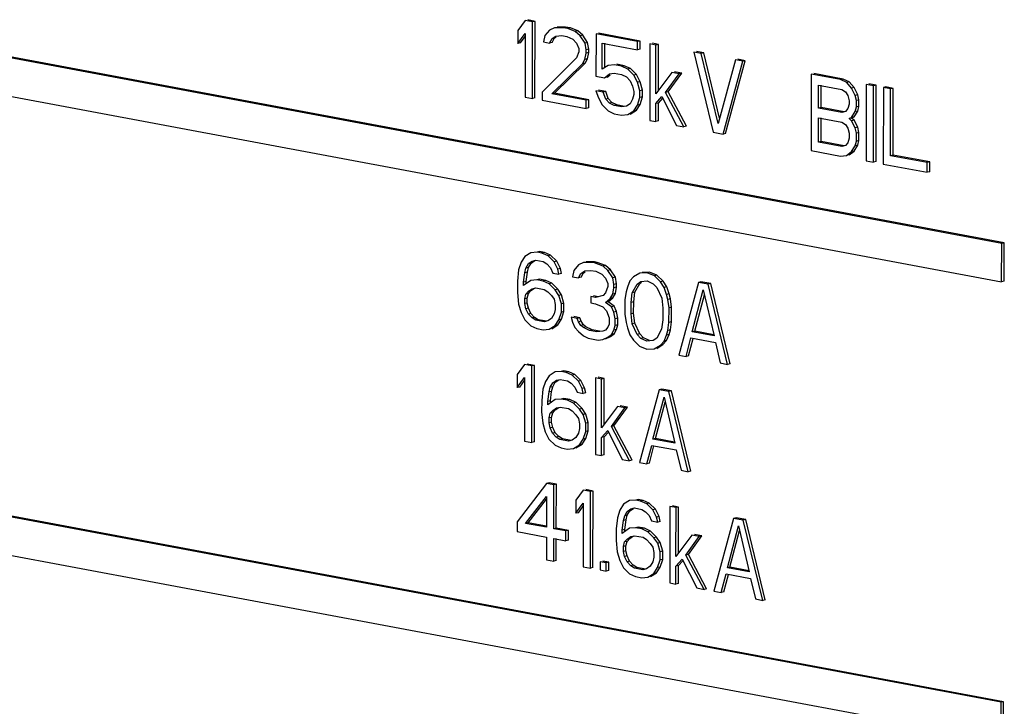
# Model space of a CAD drawing. Extents: x 743 to 7200, y -161 to 4450.
# Drawn here: x 5768 to 5793, y 3356 to 3374 of the extents above; entities that cross this region are included whole.
import ezdxf

# ---------------------------------------------------------------- set-up
doc = ezdxf.new("R2010")
doc.units = 0
doc.header["$LTSCALE"] = 20
doc.header["$MEASUREMENT"] = 0
doc.layers.get('0').update_dxf_attribs({"linetype": 'CONTINUOUS'})

msp = doc.modelspace()

# ---------------------------------------------------------------- linework, layer by layer
at = {"color": 7, "linetype": 'Continuous'}
for p, q in [((5792.878, 3368.224), (5745.601, 3377.072)), ((5792.944, 3368.24), (5745.667, 3377.087)), ((5745.599, 3376.094), (5792.876, 3367.246)), ((5780.688, 3373.927), (5780.5, 3373.671)), ((5780.876, 3373.892), (5780.688, 3373.927)), ((5780.942, 3373.908), (5780.754, 3373.943)), ((5780.873, 3371.937), (5780.876, 3373.892)), ((5780.942, 3373.908), (5780.876, 3373.892)), ((5780.939, 3371.953), (5780.942, 3373.908)), ((5781.439, 3373.745), (5781.313, 3373.686)), ((5781.657, 3373.746), (5781.439, 3373.745)), ((5781.724, 3373.762), (5781.505, 3373.761)), ((5781.724, 3373.762), (5781.657, 3373.746)), ((5781.783, 3373.723), (5781.657, 3373.746)), ((5781.849, 3373.738), (5781.724, 3373.762)), ((5781.849, 3373.738), (5781.783, 3373.723)), ((5782.036, 3373.662), (5781.849, 3373.738)), ((5780.5, 3373.671), (5780.5, 3373.338)), ((5780.5, 3373.338), (5780.688, 3373.595)), ((5780.566, 3373.354), (5780.688, 3373.52)), ((5780.688, 3373.595), (5780.685, 3371.972)), ((5781.188, 3373.543), (5781.157, 3373.382)), ((5781.313, 3373.686), (5781.188, 3373.543)), ((5781.376, 3373.466), (5781.47, 3373.531)), ((5781.379, 3373.368), (5781.442, 3373.482)), ((5781.442, 3373.482), (5781.484, 3373.511)), ((5781.47, 3373.531), (5781.626, 3373.544)), ((5781.626, 3373.544), (5781.751, 3373.52)), ((5781.751, 3373.52), (5781.907, 3373.45)), ((5781.97, 3373.646), (5781.783, 3373.723)), ((5782.036, 3373.662), (5781.97, 3373.646)), ((5782.095, 3373.539), (5781.97, 3373.646)), ((5782.161, 3373.555), (5782.036, 3373.662)), ((5782.161, 3373.555), (5782.095, 3373.539)), ((5782.22, 3373.349), (5782.095, 3373.539)), ((5782.286, 3373.365), (5782.161, 3373.555)), ((5782.502, 3373.588), (5782.5, 3372.506)), ((5783.565, 3373.389), (5782.502, 3373.588)), ((5783.631, 3373.405), (5782.568, 3373.604)), ((5780.566, 3373.354), (5780.5, 3373.338)), ((5781.157, 3373.382), (5781.313, 3373.353)), ((5781.313, 3373.353), (5781.376, 3373.466)), ((5781.379, 3373.368), (5781.313, 3373.353)), ((5781.907, 3373.45), (5782.001, 3373.349)), ((5782.001, 3373.349), (5782.063, 3373.212)), ((5782.286, 3373.365), (5782.22, 3373.349)), ((5782.251, 3373.177), (5782.22, 3373.349)), ((5782.317, 3373.193), (5782.286, 3373.365)), ((5782.657, 3372.685), (5782.658, 3373.351)), ((5782.658, 3373.351), (5783.565, 3373.181)), ((5782.723, 3372.726), (5782.724, 3373.351)), ((5783.631, 3373.405), (5783.565, 3373.389)), ((5783.565, 3373.181), (5783.565, 3373.389)), ((5783.631, 3373.197), (5783.631, 3373.405)), ((5783.878, 3373.33), (5783.875, 3371.375)), ((5784.034, 3373.301), (5783.878, 3373.33)), ((5784.1, 3373.317), (5783.944, 3373.346)), ((5784.032, 3372.053), (5784.034, 3373.301)), ((5784.1, 3373.317), (5784.034, 3373.301)), ((5784.098, 3372.142), (5784.1, 3373.317)), ((5782, 3372.974), (5781.123, 3372.098)), ((5782.063, 3373.129), (5782, 3372.974)), ((5782.063, 3373.212), (5782.063, 3373.129)), ((5782.219, 3372.933), (5782.251, 3373.094)), ((5782.317, 3373.193), (5782.251, 3373.177)), ((5782.251, 3373.094), (5782.251, 3373.177)), ((5782.317, 3373.11), (5782.251, 3373.094)), ((5782.285, 3372.949), (5782.317, 3373.11)), ((5782.317, 3373.11), (5782.317, 3373.193)), ((5783.631, 3373.197), (5783.565, 3373.181)), ((5785.003, 3373.12), (5785.501, 3371.071)), ((5785.191, 3373.085), (5785.003, 3373.12)), ((5785.257, 3373.1), (5785.069, 3373.136)), ((5785.257, 3373.1), (5785.191, 3373.085)), ((5785.626, 3371.297), (5785.191, 3373.085)), ((5785.663, 3371.433), (5785.257, 3373.1)), ((5781.374, 3372.052), (5782.157, 3372.82)), ((5781.44, 3372.067), (5782.223, 3372.836)), ((5782.157, 3372.82), (5782.219, 3372.933)), ((5782.223, 3372.836), (5782.157, 3372.82)), ((5782.285, 3372.949), (5782.219, 3372.933)), ((5782.223, 3372.836), (5782.285, 3372.949)), ((5782.813, 3372.781), (5782.657, 3372.685)), ((5782.97, 3372.793), (5782.813, 3372.781)), ((5783.157, 3372.758), (5782.97, 3372.793)), ((5783.223, 3372.774), (5783.036, 3372.809)), ((5783.223, 3372.774), (5783.157, 3372.758)), ((5783.314, 3372.687), (5783.157, 3372.758)), ((5783.38, 3372.703), (5783.223, 3372.774)), ((5786.066, 3372.921), (5785.626, 3371.297)), ((5785.751, 3371.024), (5786.254, 3372.886)), ((5785.817, 3371.04), (5786.32, 3372.901)), ((5786.254, 3372.886), (5786.066, 3372.921)), ((5786.32, 3372.901), (5786.132, 3372.937)), ((5786.32, 3372.901), (5786.254, 3372.886)), ((5782.5, 3372.506), (5782.719, 3372.465)), ((5782.719, 3372.465), (5782.844, 3372.567)), ((5782.785, 3372.481), (5782.719, 3372.465)), ((5782.785, 3372.481), (5782.863, 3372.544)), ((5782.844, 3372.567), (5782.969, 3372.585)), ((5782.969, 3372.585), (5783.157, 3372.55)), ((5783.157, 3372.55), (5783.282, 3372.485)), ((5783.282, 3372.485), (5783.376, 3372.384)), ((5783.38, 3372.703), (5783.314, 3372.687)), ((5783.47, 3372.533), (5783.314, 3372.687)), ((5783.536, 3372.549), (5783.38, 3372.703)), ((5783.536, 3372.549), (5783.47, 3372.533)), ((5783.563, 3372.349), (5783.47, 3372.533)), ((5783.629, 3372.365), (5783.536, 3372.549)), ((5784.439, 3372.601), (5784.032, 3372.053)), ((5784.282, 3372.09), (5784.627, 3372.566)), ((5784.348, 3372.105), (5784.693, 3372.582)), ((5784.627, 3372.566), (5784.439, 3372.601)), ((5784.693, 3372.582), (5784.506, 3372.617)), ((5784.693, 3372.582), (5784.627, 3372.566)), ((5788.005, 3372.558), (5788.002, 3370.603)), ((5788.755, 3372.418), (5788.005, 3372.558)), ((5788.821, 3372.433), (5788.071, 3372.574)), ((5783.376, 3372.384), (5783.438, 3372.248)), ((5783.438, 3372.248), (5783.469, 3372.117)), ((5783.629, 3372.365), (5783.563, 3372.349)), ((5783.626, 3372.129), (5783.563, 3372.349)), ((5783.692, 3372.145), (5783.629, 3372.365)), ((5788.191, 3371.691), (5788.192, 3372.273)), ((5788.192, 3372.273), (5788.786, 3372.162)), ((5788.257, 3371.707), (5788.258, 3372.273)), ((5788.821, 3372.433), (5788.755, 3372.418)), ((5788.912, 3372.347), (5788.755, 3372.418)), ((5788.978, 3372.362), (5788.821, 3372.433)), ((5788.978, 3372.362), (5788.912, 3372.347)), ((5789.036, 3372.199), (5788.912, 3372.347)), ((5789.103, 3372.214), (5788.978, 3372.362)), ((5789.412, 3372.295), (5789.409, 3370.34)), ((5789.6, 3372.26), (5789.412, 3372.295)), ((5789.666, 3372.275), (5789.478, 3372.31)), ((5789.597, 3370.305), (5789.6, 3372.26)), ((5789.666, 3372.275), (5789.6, 3372.26)), ((5789.663, 3370.32), (5789.666, 3372.275)), ((5789.916, 3372.229), (5789.85, 3372.213)), ((5790.103, 3372.193), (5789.916, 3372.229)), ((5780.685, 3371.972), (5780.873, 3371.937)), ((5781.123, 3372.098), (5781.123, 3371.89)), ((5781.44, 3372.067), (5781.374, 3372.052)), ((5782.249, 3371.888), (5781.374, 3372.052)), ((5782.315, 3371.903), (5781.44, 3372.067)), ((5782.5, 3372.132), (5782.562, 3371.954)), ((5782.687, 3372.097), (5782.5, 3372.132)), ((5782.753, 3372.113), (5782.566, 3372.148)), ((5782.753, 3372.113), (5782.687, 3372.097)), ((5782.749, 3371.919), (5782.687, 3372.097)), ((5782.816, 3371.935), (5782.753, 3372.113)), ((5783.469, 3372.034), (5783.438, 3371.915)), ((5783.469, 3372.117), (5783.469, 3372.034)), ((5783.625, 3371.963), (5783.626, 3372.129)), ((5783.691, 3371.979), (5783.625, 3371.963)), ((5783.692, 3372.145), (5783.626, 3372.129)), ((5783.629, 3371.782), (5783.691, 3371.979)), ((5783.691, 3371.979), (5783.692, 3372.145)), ((5784.032, 3371.804), (5784.188, 3371.982)), ((5784.188, 3371.982), (5784.563, 3371.247)), ((5784.348, 3372.105), (5784.282, 3372.09)), ((5784.75, 3371.212), (5784.282, 3372.09)), ((5784.816, 3371.227), (5784.348, 3372.105)), ((5788.786, 3372.162), (5788.88, 3372.103)), ((5788.88, 3372.103), (5788.942, 3372.008)), ((5788.942, 3372.008), (5788.973, 3371.877)), ((5789.103, 3372.214), (5789.036, 3372.199)), ((5789.13, 3372.015), (5789.036, 3372.199)), ((5789.196, 3372.03), (5789.103, 3372.214)), ((5789.196, 3372.03), (5789.13, 3372.015)), ((5789.161, 3371.884), (5789.13, 3372.015)), ((5789.227, 3371.9), (5789.196, 3372.03)), ((5789.85, 3372.213), (5789.847, 3370.258)), ((5790.037, 3372.178), (5789.85, 3372.213)), ((5790.035, 3370.472), (5790.037, 3372.178)), ((5790.103, 3372.193), (5790.037, 3372.178)), ((5790.101, 3370.488), (5790.103, 3372.193)), ((5780.939, 3371.953), (5780.873, 3371.937)), ((5781.123, 3371.89), (5782.249, 3371.68)), ((5782.315, 3371.903), (5782.249, 3371.888)), ((5782.249, 3371.68), (5782.249, 3371.888)), ((5782.315, 3371.695), (5782.315, 3371.903)), ((5782.562, 3371.954), (5782.655, 3371.77)), ((5782.655, 3371.77), (5782.812, 3371.616)), ((5782.816, 3371.935), (5782.749, 3371.919)), ((5782.843, 3371.818), (5782.749, 3371.919)), ((5782.909, 3371.834), (5782.816, 3371.935)), ((5782.909, 3371.834), (5782.843, 3371.818)), ((5782.968, 3371.753), (5782.843, 3371.818)), ((5783.034, 3371.769), (5782.909, 3371.834)), ((5783.034, 3371.769), (5782.968, 3371.753)), ((5783.156, 3371.718), (5782.968, 3371.753)), ((5783.222, 3371.734), (5783.034, 3371.769)), ((5783.281, 3371.736), (5783.156, 3371.718)), ((5783.375, 3371.802), (5783.281, 3371.736)), ((5783.438, 3371.915), (5783.375, 3371.802)), ((5783.468, 3371.618), (5783.562, 3371.767)), ((5783.534, 3371.634), (5783.629, 3371.782)), ((5783.562, 3371.767), (5783.625, 3371.963)), ((5783.629, 3371.782), (5783.562, 3371.767)), ((5784.031, 3371.346), (5784.032, 3371.804)), ((5784.098, 3371.819), (5784.032, 3371.804)), ((5784.097, 3371.362), (5784.098, 3371.819)), ((5784.098, 3371.819), (5784.207, 3371.945)), ((5788.973, 3371.794), (5788.942, 3371.675)), ((5788.973, 3371.877), (5788.973, 3371.794)), ((5789.129, 3371.599), (5789.161, 3371.718)), ((5789.227, 3371.9), (5789.161, 3371.884)), ((5789.161, 3371.718), (5789.161, 3371.884)), ((5789.227, 3371.733), (5789.161, 3371.718)), ((5789.195, 3371.614), (5789.227, 3371.733)), ((5789.227, 3371.733), (5789.227, 3371.9)), ((5782.315, 3371.695), (5782.249, 3371.68)), ((5782.812, 3371.616), (5782.968, 3371.545)), ((5782.968, 3371.545), (5783.155, 3371.51)), ((5783.155, 3371.51), (5783.312, 3371.522)), ((5783.312, 3371.522), (5783.468, 3371.618)), ((5783.378, 3371.538), (5783.534, 3371.634)), ((5783.534, 3371.634), (5783.468, 3371.618)), ((5788.257, 3371.707), (5788.191, 3371.691)), ((5788.785, 3371.58), (5788.191, 3371.691)), ((5788.851, 3371.596), (5788.257, 3371.707)), ((5788.879, 3371.604), (5788.785, 3371.58)), ((5788.942, 3371.675), (5788.879, 3371.604)), ((5789.035, 3371.45), (5789.129, 3371.599)), ((5789.101, 3371.466), (5789.035, 3371.45)), ((5789.039, 3371.436), (5789.101, 3371.466)), ((5789.101, 3371.466), (5789.195, 3371.614)), ((5789.195, 3371.614), (5789.129, 3371.599)), ((5783.875, 3371.375), (5784.031, 3371.346)), ((5784.097, 3371.362), (5784.031, 3371.346)), ((5784.563, 3371.247), (5784.75, 3371.212)), ((5784.816, 3371.227), (5784.75, 3371.212)), ((5788.19, 3370.817), (5788.191, 3371.441)), ((5788.191, 3371.441), (5788.785, 3371.33)), ((5788.256, 3370.833), (5788.257, 3371.441)), ((5788.785, 3371.33), (5788.879, 3371.271)), ((5788.879, 3371.271), (5788.941, 3371.176)), ((5788.973, 3371.42), (5789.035, 3371.45)), ((5789.039, 3371.436), (5788.973, 3371.42)), ((5789.035, 3371.367), (5788.973, 3371.42)), ((5789.101, 3371.382), (5789.035, 3371.367)), ((5789.129, 3371.183), (5789.035, 3371.367)), ((5789.101, 3371.382), (5789.039, 3371.436)), ((5789.195, 3371.198), (5789.101, 3371.382)), ((5785.501, 3371.071), (5785.751, 3371.024)), ((5785.817, 3371.04), (5785.751, 3371.024)), ((5788.941, 3371.176), (5788.972, 3371.046)), ((5788.972, 3371.046), (5788.972, 3370.921)), ((5789.195, 3371.198), (5789.129, 3371.183)), ((5789.16, 3371.052), (5789.129, 3371.183)), ((5789.226, 3371.068), (5789.16, 3371.052)), ((5789.16, 3370.844), (5789.16, 3371.052)), ((5789.226, 3371.068), (5789.195, 3371.198)), ((5789.226, 3370.86), (5789.226, 3371.068)), ((5788.256, 3370.833), (5788.19, 3370.817)), ((5788.784, 3370.706), (5788.19, 3370.817)), ((5788.85, 3370.722), (5788.256, 3370.833)), ((5788.878, 3370.73), (5788.784, 3370.706)), ((5788.941, 3370.802), (5788.878, 3370.73)), ((5788.972, 3370.921), (5788.941, 3370.802)), ((5789.034, 3370.576), (5789.128, 3370.725)), ((5789.1, 3370.592), (5789.194, 3370.741)), ((5789.128, 3370.725), (5789.16, 3370.844)), ((5789.194, 3370.741), (5789.128, 3370.725)), ((5789.226, 3370.86), (5789.16, 3370.844)), ((5789.194, 3370.741), (5789.226, 3370.86)), ((5788.002, 3370.603), (5788.752, 3370.463)), ((5788.752, 3370.463), (5788.909, 3370.475)), ((5788.909, 3370.475), (5789.034, 3370.576)), ((5788.975, 3370.491), (5788.909, 3370.475)), ((5788.975, 3370.491), (5789.1, 3370.592)), ((5789.1, 3370.592), (5789.034, 3370.576)), ((5790.101, 3370.488), (5790.035, 3370.472)), ((5790.973, 3370.297), (5790.035, 3370.472)), ((5791.039, 3370.312), (5790.101, 3370.488)), ((5789.409, 3370.34), (5789.597, 3370.305)), ((5789.663, 3370.32), (5789.597, 3370.305)), ((5789.847, 3370.258), (5790.972, 3370.047)), ((5790.972, 3370.047), (5790.973, 3370.297)), ((5791.039, 3370.312), (5790.973, 3370.297)), ((5791.039, 3370.063), (5791.039, 3370.312)), ((5791.039, 3370.063), (5790.972, 3370.047)), ((5792.876, 3367.246), (5792.878, 3368.224)), ((5792.944, 3368.24), (5792.878, 3368.224)), ((5792.942, 3367.262), (5792.944, 3368.24)), ((5780.836, 3367.991), (5780.679, 3367.896)), ((5780.992, 3368.004), (5780.836, 3367.991)), ((5781.058, 3368.019), (5780.992, 3368.004)), ((5781.117, 3367.98), (5780.992, 3368.004)), ((5781.183, 3367.996), (5781.058, 3368.019)), ((5781.183, 3367.996), (5781.117, 3367.98)), ((5781.274, 3367.909), (5781.117, 3367.98)), ((5781.34, 3367.925), (5781.183, 3367.996)), ((5780.585, 3367.747), (5780.522, 3367.551)), ((5780.679, 3367.896), (5780.585, 3367.747)), ((5780.71, 3367.599), (5780.773, 3367.712)), ((5780.773, 3367.712), (5780.867, 3367.778)), ((5780.839, 3367.728), (5780.773, 3367.712)), ((5780.776, 3367.615), (5780.839, 3367.728)), ((5780.839, 3367.728), (5780.933, 3367.793)), ((5780.867, 3367.778), (5780.961, 3367.802)), ((5780.961, 3367.802), (5781.148, 3367.767)), ((5781.148, 3367.767), (5781.242, 3367.707)), ((5781.242, 3367.707), (5781.336, 3367.607)), ((5781.34, 3367.925), (5781.274, 3367.909)), ((5781.43, 3367.755), (5781.274, 3367.909)), ((5781.496, 3367.771), (5781.34, 3367.925)), ((5781.496, 3367.771), (5781.43, 3367.755)), ((5781.523, 3367.572), (5781.43, 3367.755)), ((5781.589, 3367.587), (5781.496, 3367.771)), ((5782.18, 3367.74), (5782.055, 3367.68)), ((5782.399, 3367.74), (5782.18, 3367.74)), ((5782.465, 3367.756), (5782.246, 3367.756)), ((5782.465, 3367.756), (5782.399, 3367.74)), ((5782.462, 3367.729), (5782.399, 3367.74)), ((5782.528, 3367.744), (5782.462, 3367.729)), ((5782.681, 3367.646), (5782.462, 3367.729)), ((5782.528, 3367.744), (5782.465, 3367.756)), ((5782.747, 3367.662), (5782.528, 3367.744)), ((5780.522, 3367.551), (5780.491, 3367.265)), ((5780.647, 3367.236), (5780.679, 3367.48)), ((5780.679, 3367.48), (5780.71, 3367.599)), ((5780.745, 3367.496), (5780.679, 3367.48)), ((5780.776, 3367.615), (5780.71, 3367.599)), ((5780.713, 3367.252), (5780.745, 3367.496)), ((5780.745, 3367.496), (5780.776, 3367.615)), ((5781.336, 3367.607), (5781.398, 3367.47)), ((5781.398, 3367.47), (5781.554, 3367.441)), ((5781.589, 3367.587), (5781.523, 3367.572)), ((5781.554, 3367.441), (5781.523, 3367.572)), ((5781.621, 3367.457), (5781.554, 3367.441)), ((5781.621, 3367.457), (5781.589, 3367.587)), ((5781.93, 3367.537), (5781.898, 3367.377)), ((5782.055, 3367.68), (5781.93, 3367.537)), ((5782.055, 3367.347), (5782.117, 3367.46)), ((5782.117, 3367.46), (5782.211, 3367.526)), ((5782.121, 3367.363), (5782.184, 3367.476)), ((5782.184, 3367.476), (5782.226, 3367.506)), ((5782.211, 3367.526), (5782.368, 3367.538)), ((5782.368, 3367.538), (5782.493, 3367.515)), ((5782.493, 3367.515), (5782.649, 3367.444)), ((5782.649, 3367.444), (5782.743, 3367.343)), ((5782.747, 3367.662), (5782.681, 3367.646)), ((5782.806, 3367.54), (5782.681, 3367.646)), ((5782.872, 3367.555), (5782.747, 3367.662)), ((5782.872, 3367.555), (5782.806, 3367.54)), ((5782.93, 3367.35), (5782.806, 3367.54)), ((5782.997, 3367.366), (5782.872, 3367.555)), ((5783.619, 3367.471), (5783.462, 3367.375)), ((5783.806, 3367.477), (5783.619, 3367.471)), ((5783.872, 3367.493), (5783.685, 3367.486)), ((5783.872, 3367.493), (5783.806, 3367.477)), ((5783.994, 3367.4), (5783.806, 3367.477)), ((5784.06, 3367.416), (5783.872, 3367.493)), ((5780.491, 3367.265), (5780.49, 3366.974)), ((5780.835, 3367.284), (5780.647, 3367.153)), ((5780.713, 3367.252), (5780.647, 3367.236)), ((5780.647, 3367.153), (5780.647, 3367.236)), ((5780.713, 3367.199), (5780.713, 3367.252)), ((5780.991, 3367.297), (5780.835, 3367.284)), ((5781.057, 3367.312), (5780.991, 3367.297)), ((5781.148, 3367.267), (5780.991, 3367.297)), ((5781.214, 3367.283), (5781.057, 3367.312)), ((5781.214, 3367.283), (5781.148, 3367.267)), ((5781.304, 3367.197), (5781.148, 3367.267)), ((5781.37, 3367.212), (5781.214, 3367.283)), ((5781.37, 3367.212), (5781.304, 3367.197)), ((5781.46, 3367.042), (5781.304, 3367.197)), ((5781.526, 3367.058), (5781.37, 3367.212)), ((5781.898, 3367.377), (5782.055, 3367.347)), ((5782.121, 3367.363), (5782.055, 3367.347)), ((5782.743, 3367.343), (5782.805, 3367.207)), ((5782.805, 3367.207), (5782.805, 3367.124)), ((5782.997, 3367.366), (5782.93, 3367.35)), ((5782.961, 3367.178), (5782.93, 3367.35)), ((5783.028, 3367.193), (5782.961, 3367.178)), ((5783.028, 3367.193), (5782.997, 3367.366)), ((5783.027, 3367.11), (5783.028, 3367.193)), ((5783.368, 3367.268), (5783.305, 3367.113)), ((5783.462, 3367.375), (5783.368, 3367.268)), ((5783.43, 3366.965), (5783.556, 3367.191)), ((5783.496, 3366.981), (5783.622, 3367.207)), ((5783.556, 3367.191), (5783.65, 3367.257)), ((5783.622, 3367.207), (5783.664, 3367.236)), ((5783.65, 3367.257), (5783.806, 3367.269)), ((5783.806, 3367.269), (5783.962, 3367.198)), ((5783.962, 3367.198), (5784.056, 3367.098)), ((5784.06, 3367.416), (5783.994, 3367.4)), ((5784.15, 3367.246), (5783.994, 3367.4)), ((5784.216, 3367.262), (5784.06, 3367.416)), ((5784.216, 3367.262), (5784.15, 3367.246)), ((5784.244, 3367.104), (5784.15, 3367.246)), ((5784.31, 3367.12), (5784.216, 3367.262)), ((5785.12, 3367.231), (5784.616, 3365.37)), ((5785.186, 3367.247), (5785.12, 3367.231)), ((5785.37, 3367.185), (5785.12, 3367.231)), ((5785.436, 3367.2), (5785.186, 3367.247)), ((5785.436, 3367.2), (5785.37, 3367.185)), ((5785.867, 3365.136), (5785.37, 3367.185)), ((5785.933, 3365.152), (5785.436, 3367.2)), ((5792.942, 3367.262), (5792.876, 3367.246)), ((5780.49, 3366.974), (5780.521, 3366.677)), ((5780.678, 3366.814), (5780.709, 3366.933)), ((5780.709, 3366.933), (5780.772, 3367.005)), ((5780.775, 3366.949), (5780.709, 3366.933)), ((5780.744, 3366.83), (5780.775, 3366.949)), ((5780.772, 3367.005), (5780.866, 3367.07)), ((5780.838, 3367.021), (5780.772, 3367.005)), ((5780.775, 3366.949), (5780.838, 3367.021)), ((5780.838, 3367.021), (5780.932, 3367.086)), ((5780.866, 3367.07), (5780.96, 3367.094)), ((5780.96, 3367.094), (5781.179, 3367.054)), ((5781.179, 3367.054), (5781.272, 3366.994)), ((5781.272, 3366.994), (5781.366, 3366.894)), ((5781.526, 3367.058), (5781.46, 3367.042)), ((5781.554, 3366.9), (5781.46, 3367.042)), ((5781.62, 3366.916), (5781.526, 3367.058)), ((5782.742, 3366.969), (5782.68, 3366.897)), ((5782.805, 3367.124), (5782.742, 3366.969)), ((5782.867, 3366.821), (5782.93, 3366.934)), ((5782.93, 3366.934), (5782.961, 3367.094)), ((5782.996, 3366.95), (5782.93, 3366.934)), ((5782.933, 3366.836), (5782.996, 3366.95)), ((5782.961, 3367.094), (5782.961, 3367.178)), ((5783.027, 3367.11), (5782.961, 3367.094)), ((5782.996, 3366.95), (5783.027, 3367.11)), ((5783.274, 3366.994), (5783.242, 3366.792)), ((5783.305, 3367.113), (5783.274, 3366.994)), ((5783.399, 3366.721), (5783.43, 3366.965)), ((5783.496, 3366.981), (5783.43, 3366.965)), ((5783.465, 3366.737), (5783.496, 3366.981)), ((5784.056, 3367.098), (5784.181, 3366.825)), ((5784.31, 3367.12), (5784.244, 3367.104)), ((5784.306, 3366.926), (5784.244, 3367.104)), ((5784.372, 3366.942), (5784.306, 3366.926)), ((5784.372, 3366.942), (5784.31, 3367.12)), ((5784.403, 3366.811), (5784.372, 3366.942)), ((5784.961, 3365.971), (5785.244, 3367.042)), ((5785.244, 3367.042), (5785.524, 3365.866)), ((5780.521, 3366.677), (5780.583, 3366.458)), ((5780.744, 3366.83), (5780.678, 3366.814)), ((5780.678, 3366.69), (5780.678, 3366.814)), ((5780.744, 3366.705), (5780.678, 3366.69)), ((5780.709, 3366.559), (5780.678, 3366.69)), ((5780.744, 3366.705), (5780.744, 3366.83)), ((5780.775, 3366.575), (5780.744, 3366.705)), ((5781.366, 3366.894), (5781.428, 3366.799)), ((5781.428, 3366.799), (5781.459, 3366.668)), ((5781.62, 3366.916), (5781.554, 3366.9)), ((5781.616, 3366.68), (5781.554, 3366.9)), ((5781.682, 3366.696), (5781.616, 3366.68)), ((5781.616, 3366.472), (5781.616, 3366.68)), ((5781.682, 3366.696), (5781.62, 3366.916)), ((5781.682, 3366.488), (5781.682, 3366.696)), ((5782.367, 3366.873), (5782.367, 3366.706)), ((5782.492, 3366.849), (5782.367, 3366.873)), ((5782.367, 3366.706), (5782.492, 3366.683)), ((5782.558, 3366.865), (5782.433, 3366.888)), ((5782.68, 3366.897), (5782.492, 3366.849)), ((5782.492, 3366.683), (5782.679, 3366.606)), ((5782.742, 3366.719), (5782.867, 3366.821)), ((5782.808, 3366.735), (5782.742, 3366.719)), ((5782.898, 3366.607), (5782.742, 3366.719)), ((5782.808, 3366.735), (5782.933, 3366.836)), ((5782.964, 3366.623), (5782.808, 3366.735)), ((5782.933, 3366.836), (5782.867, 3366.821)), ((5783.242, 3366.792), (5783.242, 3366.418)), ((5783.398, 3366.43), (5783.399, 3366.721)), ((5783.465, 3366.737), (5783.399, 3366.721)), ((5783.464, 3366.446), (5783.465, 3366.737)), ((5784.181, 3366.825), (5784.212, 3366.569)), ((5784.337, 3366.795), (5784.306, 3366.926)), ((5784.403, 3366.811), (5784.337, 3366.795)), ((5784.368, 3366.581), (5784.337, 3366.795)), ((5784.434, 3366.597), (5784.403, 3366.811)), ((5785.027, 3365.987), (5785.274, 3366.918)), ((5780.583, 3366.458), (5780.677, 3366.274)), ((5780.775, 3366.575), (5780.709, 3366.559)), ((5780.771, 3366.422), (5780.709, 3366.559)), ((5780.837, 3366.438), (5780.771, 3366.422)), ((5780.837, 3366.438), (5780.775, 3366.575)), ((5780.931, 3366.337), (5780.837, 3366.438)), ((5781.428, 3366.424), (5781.365, 3366.311)), ((5781.459, 3366.543), (5781.428, 3366.424)), ((5781.459, 3366.668), (5781.459, 3366.543)), ((5781.553, 3366.276), (5781.616, 3366.472)), ((5781.682, 3366.488), (5781.616, 3366.472)), ((5781.619, 3366.292), (5781.682, 3366.488)), ((5782.679, 3366.606), (5782.773, 3366.506)), ((5782.773, 3366.506), (5782.835, 3366.327)), ((5782.964, 3366.623), (5782.898, 3366.607)), ((5782.96, 3366.47), (5782.898, 3366.607)), ((5783.027, 3366.486), (5782.96, 3366.47)), ((5782.991, 3366.298), (5782.96, 3366.47)), ((5783.027, 3366.486), (5782.964, 3366.623)), ((5783.058, 3366.314), (5783.027, 3366.486)), ((5783.464, 3366.446), (5783.398, 3366.43)), ((5783.429, 3366.175), (5783.398, 3366.43)), ((5783.495, 3366.19), (5783.464, 3366.446)), ((5784.212, 3366.569), (5784.211, 3366.278)), ((5784.367, 3366.207), (5784.368, 3366.581)), ((5784.434, 3366.597), (5784.368, 3366.581)), ((5784.434, 3366.223), (5784.434, 3366.597)), ((5780.677, 3366.274), (5780.833, 3366.12)), ((5780.865, 3366.322), (5780.771, 3366.422)), ((5780.931, 3366.337), (5780.865, 3366.322)), ((5780.958, 3366.263), (5780.865, 3366.322)), ((5781.025, 3366.278), (5780.931, 3366.337)), ((5781.025, 3366.278), (5780.958, 3366.263)), ((5781.177, 3366.222), (5780.958, 3366.263)), ((5781.243, 3366.237), (5781.025, 3366.278)), ((5781.271, 3366.246), (5781.177, 3366.222)), ((5781.365, 3366.311), (5781.271, 3366.246)), ((5781.459, 3366.127), (5781.553, 3366.276)), ((5781.525, 3366.143), (5781.619, 3366.292)), ((5781.619, 3366.292), (5781.553, 3366.276)), ((5781.866, 3366.342), (5781.897, 3366.212)), ((5782.022, 3366.313), (5781.866, 3366.342)), ((5781.897, 3366.212), (5781.959, 3366.075)), ((5782.088, 3366.329), (5781.932, 3366.358)), ((5782.088, 3366.329), (5782.022, 3366.313)), ((5782.053, 3366.224), (5782.022, 3366.313)), ((5782.119, 3366.24), (5782.053, 3366.224)), ((5782.115, 3366.129), (5782.053, 3366.224)), ((5782.119, 3366.24), (5782.088, 3366.329)), ((5782.182, 3366.145), (5782.119, 3366.24)), ((5782.835, 3366.327), (5782.835, 3366.161)), ((5783.058, 3366.314), (5782.991, 3366.298)), ((5782.991, 3366.132), (5782.991, 3366.298)), ((5783.057, 3366.148), (5783.058, 3366.314)), ((5783.242, 3366.418), (5783.273, 3366.204)), ((5783.273, 3366.204), (5783.304, 3366.073)), ((5783.495, 3366.19), (5783.429, 3366.175)), ((5783.554, 3365.902), (5783.429, 3366.175)), ((5783.62, 3365.917), (5783.495, 3366.19)), ((5784.211, 3366.278), (5784.18, 3366.034)), ((5784.336, 3366.005), (5784.367, 3366.207)), ((5784.434, 3366.223), (5784.367, 3366.207)), ((5784.402, 3366.021), (5784.434, 3366.223)), ((5780.833, 3366.12), (5780.989, 3366.049)), ((5780.989, 3366.049), (5781.146, 3366.019)), ((5781.146, 3366.019), (5781.302, 3366.032)), ((5781.302, 3366.032), (5781.459, 3366.127)), ((5781.368, 3366.048), (5781.525, 3366.143)), ((5781.525, 3366.143), (5781.459, 3366.127)), ((5781.959, 3366.075), (5782.053, 3365.975)), ((5782.053, 3365.975), (5782.178, 3365.868)), ((5782.182, 3366.145), (5782.115, 3366.129)), ((5782.178, 3366.076), (5782.115, 3366.129)), ((5782.244, 3366.092), (5782.178, 3366.076)), ((5782.334, 3366.005), (5782.178, 3366.076)), ((5782.244, 3366.092), (5782.182, 3366.145)), ((5782.4, 3366.021), (5782.244, 3366.092)), ((5782.4, 3366.021), (5782.334, 3366.005)), ((5782.522, 3365.97), (5782.334, 3366.005)), ((5782.588, 3365.986), (5782.4, 3366.021)), ((5782.678, 3365.982), (5782.522, 3365.97)), ((5782.741, 3366.012), (5782.678, 3365.982)), ((5782.803, 3366.084), (5782.741, 3366.012)), ((5782.835, 3366.161), (5782.803, 3366.084)), ((5782.897, 3365.9), (5782.96, 3366.013)), ((5782.96, 3366.013), (5782.991, 3366.132)), ((5783.026, 3366.029), (5782.96, 3366.013)), ((5782.963, 3365.916), (5783.026, 3366.029)), ((5783.057, 3366.148), (5782.991, 3366.132)), ((5783.026, 3366.029), (5783.057, 3366.148)), ((5783.304, 3366.073), (5783.366, 3365.895)), ((5784.18, 3366.034), (5784.054, 3365.808)), ((5784.304, 3365.886), (5784.336, 3366.005)), ((5784.402, 3366.021), (5784.336, 3366.005)), ((5784.371, 3365.902), (5784.402, 3366.021)), ((5785.027, 3365.987), (5784.961, 3365.971)), ((5785.524, 3365.866), (5784.961, 3365.971)), ((5785.517, 3365.895), (5785.027, 3365.987)), ((5782.178, 3365.868), (5782.303, 3365.803)), ((5782.303, 3365.803), (5782.553, 3365.756)), ((5782.553, 3365.756), (5782.678, 3365.774)), ((5782.678, 3365.774), (5782.803, 3365.834)), ((5782.744, 3365.79), (5782.869, 3365.85)), ((5782.803, 3365.834), (5782.897, 3365.9)), ((5782.869, 3365.85), (5782.803, 3365.834)), ((5782.869, 3365.85), (5782.963, 3365.916)), ((5782.963, 3365.916), (5782.897, 3365.9)), ((5783.366, 3365.895), (5783.46, 3365.753)), ((5783.46, 3365.753), (5783.616, 3365.599)), ((5783.62, 3365.917), (5783.554, 3365.902)), ((5783.648, 3365.801), (5783.554, 3365.902)), ((5783.714, 3365.817), (5783.62, 3365.917)), ((5783.714, 3365.817), (5783.648, 3365.801)), ((5783.804, 3365.73), (5783.648, 3365.801)), ((5783.87, 3365.746), (5783.714, 3365.817)), ((5783.96, 3365.742), (5783.804, 3365.73)), ((5784.054, 3365.808), (5783.96, 3365.742)), ((5784.148, 3365.624), (5784.242, 3365.731)), ((5784.214, 3365.64), (5784.308, 3365.747)), ((5784.242, 3365.731), (5784.304, 3365.886)), ((5784.308, 3365.747), (5784.242, 3365.731)), ((5784.371, 3365.902), (5784.304, 3365.886)), ((5784.308, 3365.747), (5784.371, 3365.902)), ((5784.804, 3365.335), (5784.93, 3365.811)), ((5784.87, 3365.351), (5784.988, 3365.795)), ((5784.93, 3365.811), (5785.555, 3365.694)), ((5785.555, 3365.694), (5785.68, 3365.171)), ((5783.616, 3365.599), (5783.804, 3365.522)), ((5783.804, 3365.522), (5783.991, 3365.529)), ((5783.991, 3365.529), (5784.148, 3365.624)), ((5784.057, 3365.544), (5784.214, 3365.64)), ((5784.214, 3365.64), (5784.148, 3365.624)), ((5792.86, 3356.494), (5745.583, 3365.342)), ((5792.927, 3356.51), (5745.65, 3365.357)), ((5784.616, 3365.37), (5784.804, 3365.335)), ((5784.87, 3365.351), (5784.804, 3365.335)), ((5785.68, 3365.171), (5785.867, 3365.136)), ((5780.675, 3365.13), (5780.487, 3364.874)), ((5780.863, 3365.095), (5780.675, 3365.13)), ((5780.929, 3365.11), (5780.741, 3365.145)), ((5780.86, 3363.14), (5780.863, 3365.095)), ((5780.929, 3365.11), (5780.863, 3365.095)), ((5780.926, 3363.155), (5780.929, 3365.11)), ((5781.457, 3364.942), (5781.3, 3364.846)), ((5781.613, 3364.954), (5781.457, 3364.942)), ((5781.679, 3364.97), (5781.613, 3364.954)), ((5781.738, 3364.931), (5781.613, 3364.954)), ((5781.804, 3364.947), (5781.679, 3364.97)), ((5781.804, 3364.947), (5781.738, 3364.931)), ((5781.895, 3364.86), (5781.738, 3364.931)), ((5781.961, 3364.876), (5781.804, 3364.947)), ((5785.933, 3365.152), (5785.867, 3365.136)), ((5780.487, 3364.874), (5780.487, 3364.541)), ((5780.487, 3364.541), (5780.675, 3364.797)), ((5780.553, 3364.557), (5780.675, 3364.723)), ((5780.675, 3364.797), (5780.672, 3363.175)), ((5781.206, 3364.698), (5781.144, 3364.501)), ((5781.3, 3364.846), (5781.206, 3364.698)), ((5781.331, 3364.549), (5781.394, 3364.662)), ((5781.394, 3364.662), (5781.488, 3364.728)), ((5781.46, 3364.678), (5781.394, 3364.662)), ((5781.397, 3364.565), (5781.46, 3364.678)), ((5781.46, 3364.678), (5781.554, 3364.744)), ((5781.488, 3364.728), (5781.582, 3364.752)), ((5781.582, 3364.752), (5781.769, 3364.717)), ((5781.769, 3364.717), (5781.863, 3364.658)), ((5781.961, 3364.876), (5781.895, 3364.86)), ((5782.051, 3364.706), (5781.895, 3364.86)), ((5782.117, 3364.722), (5781.961, 3364.876)), ((5782.117, 3364.722), (5782.051, 3364.706)), ((5782.144, 3364.522), (5782.051, 3364.706)), ((5782.21, 3364.538), (5782.117, 3364.722)), ((5782.489, 3364.79), (5782.486, 3362.835)), ((5782.645, 3364.761), (5782.489, 3364.79)), ((5782.711, 3364.777), (5782.555, 3364.806)), ((5782.643, 3363.513), (5782.645, 3364.761)), ((5782.711, 3364.777), (5782.645, 3364.761)), ((5782.71, 3363.602), (5782.711, 3364.777)), ((5780.553, 3364.557), (5780.487, 3364.541)), ((5781.144, 3364.501), (5781.112, 3364.216)), ((5781.268, 3364.187), (5781.3, 3364.43)), ((5781.3, 3364.43), (5781.331, 3364.549)), ((5781.366, 3364.446), (5781.3, 3364.43)), ((5781.397, 3364.565), (5781.331, 3364.549)), ((5781.334, 3364.202), (5781.366, 3364.446)), ((5781.366, 3364.446), (5781.397, 3364.565)), ((5781.863, 3364.658), (5781.957, 3364.557)), ((5781.957, 3364.557), (5782.019, 3364.421)), ((5782.019, 3364.421), (5782.175, 3364.391)), ((5782.21, 3364.538), (5782.144, 3364.522)), ((5782.175, 3364.391), (5782.144, 3364.522)), ((5782.242, 3364.407), (5782.21, 3364.538)), ((5784.115, 3364.486), (5783.612, 3362.625)), ((5784.181, 3364.502), (5784.115, 3364.486)), ((5784.365, 3364.439), (5784.115, 3364.486)), ((5784.431, 3364.455), (5784.181, 3364.502)), ((5784.431, 3364.455), (5784.365, 3364.439)), ((5784.862, 3362.391), (5784.365, 3364.439)), ((5784.928, 3362.406), (5784.431, 3364.455)), ((5745.582, 3364.364), (5792.859, 3355.516)), ((5781.112, 3364.216), (5781.111, 3363.925)), ((5781.456, 3364.235), (5781.268, 3364.103)), ((5781.334, 3364.202), (5781.268, 3364.187)), ((5781.268, 3364.103), (5781.268, 3364.187)), ((5781.334, 3364.15), (5781.334, 3364.202)), ((5781.612, 3364.247), (5781.456, 3364.235)), ((5781.678, 3364.263), (5781.612, 3364.247)), ((5781.769, 3364.218), (5781.612, 3364.247)), ((5781.835, 3364.234), (5781.678, 3364.263)), ((5781.835, 3364.234), (5781.769, 3364.218)), ((5781.925, 3364.147), (5781.769, 3364.218)), ((5781.991, 3364.163), (5781.835, 3364.234)), ((5781.991, 3364.163), (5781.925, 3364.147)), ((5782.147, 3364.009), (5781.991, 3364.163)), ((5782.242, 3364.407), (5782.175, 3364.391)), ((5783.957, 3363.226), (5784.24, 3364.296)), ((5784.023, 3363.242), (5784.269, 3364.173)), ((5784.24, 3364.296), (5784.519, 3363.121)), ((5781.111, 3363.925), (5781.142, 3363.628)), ((5781.33, 3363.884), (5781.393, 3363.955)), ((5781.393, 3363.955), (5781.487, 3364.021)), ((5781.459, 3363.971), (5781.393, 3363.955)), ((5781.396, 3363.9), (5781.459, 3363.971)), ((5781.459, 3363.971), (5781.553, 3364.037)), ((5781.487, 3364.021), (5781.581, 3364.045)), ((5781.581, 3364.045), (5781.8, 3364.004)), ((5781.8, 3364.004), (5781.893, 3363.945)), ((5781.893, 3363.945), (5781.987, 3363.844)), ((5782.081, 3363.993), (5781.925, 3364.147)), ((5782.147, 3364.009), (5782.081, 3363.993)), ((5782.175, 3363.851), (5782.081, 3363.993)), ((5782.241, 3363.866), (5782.147, 3364.009)), ((5783.051, 3364.061), (5782.643, 3363.513)), ((5782.894, 3363.55), (5783.238, 3364.026)), ((5782.96, 3363.565), (5783.304, 3364.042)), ((5783.238, 3364.026), (5783.051, 3364.061)), ((5783.304, 3364.042), (5783.117, 3364.077)), ((5783.304, 3364.042), (5783.238, 3364.026)), ((5781.299, 3363.765), (5781.33, 3363.884)), ((5781.365, 3363.781), (5781.299, 3363.765)), ((5781.299, 3363.64), (5781.299, 3363.765)), ((5781.365, 3363.656), (5781.299, 3363.64)), ((5781.396, 3363.9), (5781.33, 3363.884)), ((5781.365, 3363.781), (5781.396, 3363.9)), ((5781.365, 3363.656), (5781.365, 3363.781)), ((5781.396, 3363.525), (5781.365, 3363.656)), ((5781.987, 3363.844), (5782.049, 3363.749)), ((5782.049, 3363.749), (5782.081, 3363.619)), ((5782.241, 3363.866), (5782.175, 3363.851)), ((5782.237, 3363.631), (5782.175, 3363.851)), ((5782.303, 3363.647), (5782.241, 3363.866)), ((5781.142, 3363.628), (5781.204, 3363.408)), ((5781.204, 3363.408), (5781.298, 3363.224)), ((5781.33, 3363.509), (5781.299, 3363.64)), ((5781.396, 3363.525), (5781.33, 3363.509)), ((5781.392, 3363.373), (5781.33, 3363.509)), ((5781.458, 3363.389), (5781.396, 3363.525)), ((5782.08, 3363.494), (5782.049, 3363.375)), ((5782.081, 3363.619), (5782.08, 3363.494)), ((5782.174, 3363.227), (5782.237, 3363.423)), ((5782.303, 3363.647), (5782.237, 3363.631)), ((5782.237, 3363.423), (5782.237, 3363.631)), ((5782.303, 3363.439), (5782.237, 3363.423)), ((5782.24, 3363.242), (5782.303, 3363.439)), ((5782.303, 3363.439), (5782.303, 3363.647)), ((5782.643, 3363.264), (5782.8, 3363.442)), ((5782.709, 3363.279), (5782.819, 3363.405)), ((5782.8, 3363.442), (5783.174, 3362.707)), ((5782.96, 3363.565), (5782.894, 3363.55)), ((5783.361, 3362.671), (5782.894, 3363.55)), ((5783.428, 3362.687), (5782.96, 3363.565)), ((5780.672, 3363.175), (5780.86, 3363.14)), ((5780.926, 3363.155), (5780.86, 3363.14)), ((5781.298, 3363.224), (5781.454, 3363.07)), ((5781.458, 3363.389), (5781.392, 3363.373)), ((5781.486, 3363.272), (5781.392, 3363.373)), ((5781.552, 3363.288), (5781.458, 3363.389)), ((5781.552, 3363.288), (5781.486, 3363.272)), ((5781.579, 3363.213), (5781.486, 3363.272)), ((5781.646, 3363.229), (5781.552, 3363.288)), ((5781.646, 3363.229), (5781.579, 3363.213)), ((5781.798, 3363.172), (5781.579, 3363.213)), ((5781.864, 3363.188), (5781.646, 3363.229)), ((5781.892, 3363.196), (5781.798, 3363.172)), ((5781.986, 3363.262), (5781.892, 3363.196)), ((5782.049, 3363.375), (5781.986, 3363.262)), ((5782.08, 3363.078), (5782.174, 3363.227)), ((5782.146, 3363.094), (5782.24, 3363.242)), ((5782.24, 3363.242), (5782.174, 3363.227)), ((5782.642, 3362.806), (5782.643, 3363.264)), ((5782.709, 3363.279), (5782.643, 3363.264)), ((5782.708, 3362.822), (5782.709, 3363.279)), ((5784.023, 3363.242), (5783.957, 3363.226)), ((5784.519, 3363.121), (5783.957, 3363.226)), ((5784.512, 3363.15), (5784.023, 3363.242)), ((5781.454, 3363.07), (5781.61, 3362.999)), ((5781.61, 3362.999), (5781.767, 3362.97)), ((5781.767, 3362.97), (5781.923, 3362.982)), ((5781.923, 3362.982), (5782.08, 3363.078)), ((5781.989, 3362.998), (5782.146, 3363.094)), ((5782.146, 3363.094), (5782.08, 3363.078)), ((5783.799, 3362.59), (5783.925, 3363.065)), ((5783.865, 3362.605), (5783.983, 3363.05)), ((5783.925, 3363.065), (5784.55, 3362.948)), ((5784.55, 3362.948), (5784.675, 3362.426)), ((5782.486, 3362.835), (5782.642, 3362.806)), ((5782.708, 3362.822), (5782.642, 3362.806)), ((5783.174, 3362.707), (5783.361, 3362.671)), ((5783.428, 3362.687), (5783.361, 3362.671)), ((5783.612, 3362.625), (5783.799, 3362.59)), ((5783.865, 3362.605), (5783.799, 3362.59)), ((5784.675, 3362.426), (5784.862, 3362.391)), ((5784.928, 3362.406), (5784.862, 3362.391)), ((5781.234, 3362.092), (5780.482, 3361.109)), ((5781.3, 3362.108), (5781.234, 3362.092)), ((5781.421, 3362.057), (5781.234, 3362.092)), ((5781.488, 3362.073), (5781.3, 3362.108)), ((5781.42, 3360.934), (5781.421, 3362.057)), ((5781.488, 3362.073), (5781.421, 3362.057)), ((5781.486, 3360.949), (5781.488, 3362.073)), ((5782.172, 3361.916), (5781.984, 3361.66)), ((5782.359, 3361.881), (5782.172, 3361.916)), ((5782.426, 3361.897), (5782.238, 3361.932)), ((5782.426, 3361.897), (5782.359, 3361.881)), ((5782.423, 3359.942), (5782.426, 3361.897)), ((5780.701, 3361.068), (5781.233, 3361.759)), ((5780.767, 3361.084), (5781.233, 3361.689)), ((5781.233, 3361.759), (5781.232, 3360.969)), ((5781.984, 3361.66), (5781.983, 3361.328)), ((5782.357, 3359.926), (5782.359, 3361.881)), ((5783.36, 3361.652), (5783.203, 3361.557)), ((5783.516, 3361.665), (5783.36, 3361.652)), ((5783.582, 3361.68), (5783.516, 3361.665)), ((5783.641, 3361.641), (5783.516, 3361.665)), ((5783.708, 3361.657), (5783.582, 3361.68)), ((5783.708, 3361.657), (5783.641, 3361.641)), ((5783.798, 3361.57), (5783.641, 3361.641)), ((5783.864, 3361.586), (5783.708, 3361.657)), ((5781.983, 3361.328), (5782.171, 3361.584)), ((5782.049, 3361.343), (5782.171, 3361.509)), ((5782.171, 3361.584), (5782.169, 3359.961)), ((5783.109, 3361.408), (5783.047, 3361.212)), ((5783.203, 3361.557), (5783.109, 3361.408)), ((5783.297, 3361.373), (5783.391, 3361.439)), ((5783.363, 3361.389), (5783.297, 3361.373)), ((5783.3, 3361.276), (5783.363, 3361.389)), ((5783.363, 3361.389), (5783.457, 3361.454)), ((5783.391, 3361.439), (5783.485, 3361.463)), ((5783.485, 3361.463), (5783.672, 3361.427)), ((5783.672, 3361.427), (5783.766, 3361.368)), ((5783.864, 3361.586), (5783.798, 3361.57)), ((5783.954, 3361.416), (5783.798, 3361.57)), ((5784.02, 3361.432), (5783.864, 3361.586)), ((5784.02, 3361.432), (5783.954, 3361.416)), ((5784.047, 3361.232), (5783.954, 3361.416)), ((5784.114, 3361.248), (5784.02, 3361.432)), ((5784.392, 3361.501), (5784.389, 3359.546)), ((5784.548, 3361.472), (5784.392, 3361.501)), ((5784.614, 3361.487), (5784.458, 3361.517)), ((5784.546, 3360.224), (5784.548, 3361.472)), ((5784.614, 3361.487), (5784.548, 3361.472)), ((5784.613, 3360.313), (5784.614, 3361.487)), ((5782.049, 3361.343), (5781.983, 3361.328)), ((5783.047, 3361.212), (5783.015, 3360.926)), ((5783.171, 3360.897), (5783.203, 3361.141)), ((5783.203, 3361.141), (5783.234, 3361.26)), ((5783.269, 3361.157), (5783.203, 3361.141)), ((5783.234, 3361.26), (5783.297, 3361.373)), ((5783.3, 3361.276), (5783.234, 3361.26)), ((5783.237, 3360.913), (5783.269, 3361.157)), ((5783.269, 3361.157), (5783.3, 3361.276)), ((5783.766, 3361.368), (5783.86, 3361.268)), ((5783.86, 3361.268), (5783.922, 3361.131)), ((5784.114, 3361.248), (5784.047, 3361.232)), ((5784.079, 3361.102), (5784.047, 3361.232)), ((5784.145, 3361.118), (5784.114, 3361.248)), ((5786.018, 3361.197), (5785.515, 3359.335)), ((5786.084, 3361.212), (5786.018, 3361.197)), ((5786.268, 3361.15), (5786.018, 3361.197)), ((5786.334, 3361.166), (5786.084, 3361.212)), ((5786.334, 3361.166), (5786.268, 3361.15)), ((5786.765, 3359.101), (5786.268, 3361.15)), ((5786.831, 3359.117), (5786.334, 3361.166)), ((5780.482, 3361.109), (5780.481, 3360.86)), ((5780.767, 3361.084), (5780.701, 3361.068)), ((5781.232, 3360.969), (5780.701, 3361.068)), ((5781.237, 3360.996), (5780.767, 3361.084)), ((5781.486, 3360.949), (5781.42, 3360.934)), ((5781.732, 3360.875), (5781.42, 3360.934)), ((5781.799, 3360.891), (5781.486, 3360.949)), ((5781.799, 3360.891), (5781.732, 3360.875)), ((5781.798, 3360.641), (5781.799, 3360.891)), ((5783.015, 3360.926), (5783.014, 3360.635)), ((5783.359, 3360.945), (5783.171, 3360.814)), ((5783.237, 3360.913), (5783.171, 3360.897)), ((5783.171, 3360.814), (5783.171, 3360.897)), ((5783.237, 3360.86), (5783.237, 3360.913)), ((5783.515, 3360.958), (5783.359, 3360.945)), ((5783.581, 3360.973), (5783.515, 3360.958)), ((5783.672, 3360.928), (5783.515, 3360.958)), ((5783.738, 3360.944), (5783.581, 3360.973)), ((5783.738, 3360.944), (5783.672, 3360.928)), ((5783.828, 3360.857), (5783.672, 3360.928)), ((5783.894, 3360.873), (5783.738, 3360.944)), ((5783.922, 3361.131), (5784.079, 3361.102)), ((5784.145, 3361.118), (5784.079, 3361.102)), ((5785.86, 3359.936), (5786.143, 3361.007)), ((5785.926, 3359.952), (5786.172, 3360.884)), ((5786.143, 3361.007), (5786.422, 3359.831)), ((5780.481, 3360.86), (5781.232, 3360.719)), ((5781.232, 3360.719), (5781.231, 3360.137)), ((5781.419, 3360.102), (5781.419, 3360.684)), ((5781.419, 3360.684), (5781.732, 3360.626)), ((5781.485, 3360.117), (5781.485, 3360.684)), ((5781.732, 3360.626), (5781.732, 3360.875)), ((5781.798, 3360.641), (5781.732, 3360.626)), ((5783.014, 3360.635), (5783.045, 3360.338)), ((5783.233, 3360.594), (5783.296, 3360.666)), ((5783.296, 3360.666), (5783.39, 3360.731)), ((5783.362, 3360.682), (5783.296, 3360.666)), ((5783.299, 3360.61), (5783.362, 3360.682)), ((5783.362, 3360.682), (5783.456, 3360.747)), ((5783.39, 3360.731), (5783.484, 3360.755)), ((5783.484, 3360.755), (5783.703, 3360.714)), ((5783.703, 3360.714), (5783.796, 3360.655)), ((5783.796, 3360.655), (5783.89, 3360.555)), ((5783.894, 3360.873), (5783.828, 3360.857)), ((5783.984, 3360.703), (5783.828, 3360.857)), ((5784.05, 3360.719), (5783.894, 3360.873)), ((5784.05, 3360.719), (5783.984, 3360.703)), ((5784.078, 3360.561), (5783.984, 3360.703)), ((5784.144, 3360.577), (5784.05, 3360.719)), ((5784.954, 3360.772), (5784.546, 3360.224)), ((5784.797, 3360.26), (5785.141, 3360.736)), ((5784.863, 3360.276), (5785.207, 3360.752)), ((5785.141, 3360.736), (5784.954, 3360.772)), ((5785.207, 3360.752), (5785.02, 3360.787)), ((5785.207, 3360.752), (5785.141, 3360.736)), ((5783.202, 3360.475), (5783.233, 3360.594)), ((5783.268, 3360.491), (5783.202, 3360.475)), ((5783.202, 3360.351), (5783.202, 3360.475)), ((5783.299, 3360.61), (5783.233, 3360.594)), ((5783.268, 3360.491), (5783.299, 3360.61)), ((5783.268, 3360.366), (5783.268, 3360.491)), ((5783.89, 3360.555), (5783.952, 3360.46)), ((5783.952, 3360.46), (5783.984, 3360.329)), ((5784.144, 3360.577), (5784.078, 3360.561)), ((5784.14, 3360.341), (5784.078, 3360.561)), ((5784.206, 3360.357), (5784.144, 3360.577)), ((5781.231, 3360.137), (5781.419, 3360.102)), ((5783.045, 3360.338), (5783.107, 3360.119)), ((5783.268, 3360.366), (5783.202, 3360.351)), ((5783.233, 3360.22), (5783.202, 3360.351)), ((5783.299, 3360.236), (5783.233, 3360.22)), ((5783.295, 3360.083), (5783.233, 3360.22)), ((5783.299, 3360.236), (5783.268, 3360.366)), ((5783.361, 3360.099), (5783.299, 3360.236)), ((5783.983, 3360.204), (5783.952, 3360.085)), ((5783.984, 3360.329), (5783.983, 3360.204)), ((5784.077, 3359.937), (5784.14, 3360.133)), ((5784.206, 3360.357), (5784.14, 3360.341)), ((5784.14, 3360.133), (5784.14, 3360.341)), ((5784.206, 3360.149), (5784.14, 3360.133)), ((5784.143, 3359.953), (5784.206, 3360.149)), ((5784.206, 3360.149), (5784.206, 3360.357)), ((5784.546, 3359.974), (5784.703, 3360.153)), ((5784.703, 3360.153), (5785.077, 3359.417)), ((5784.863, 3360.276), (5784.797, 3360.26)), ((5785.264, 3359.382), (5784.797, 3360.26)), ((5785.331, 3359.398), (5784.863, 3360.276)), ((5781.485, 3360.117), (5781.419, 3360.102)), ((5782.169, 3359.961), (5782.357, 3359.926)), ((5782.423, 3359.942), (5782.357, 3359.926)), ((5782.607, 3360.087), (5782.607, 3359.879)), ((5782.763, 3360.058), (5782.607, 3360.087)), ((5782.607, 3359.879), (5782.763, 3359.85)), ((5782.829, 3360.074), (5782.673, 3360.103)), ((5782.829, 3360.074), (5782.763, 3360.058)), ((5782.763, 3359.85), (5782.763, 3360.058)), ((5782.829, 3359.866), (5782.829, 3360.074)), ((5783.107, 3360.119), (5783.201, 3359.935)), ((5783.201, 3359.935), (5783.357, 3359.781)), ((5783.361, 3360.099), (5783.295, 3360.083)), ((5783.389, 3359.983), (5783.295, 3360.083)), ((5783.455, 3359.998), (5783.361, 3360.099)), ((5783.455, 3359.998), (5783.389, 3359.983)), ((5783.483, 3359.924), (5783.389, 3359.983)), ((5783.549, 3359.939), (5783.455, 3359.998)), ((5783.549, 3359.939), (5783.483, 3359.924)), ((5783.701, 3359.883), (5783.483, 3359.924)), ((5783.767, 3359.898), (5783.549, 3359.939)), ((5783.795, 3359.907), (5783.701, 3359.883)), ((5783.889, 3359.972), (5783.795, 3359.907)), ((5783.952, 3360.085), (5783.889, 3359.972)), ((5783.983, 3359.788), (5784.077, 3359.937)), ((5784.049, 3359.804), (5784.143, 3359.953)), ((5784.143, 3359.953), (5784.077, 3359.937)), ((5784.545, 3359.517), (5784.546, 3359.974)), ((5784.612, 3359.99), (5784.546, 3359.974)), ((5784.611, 3359.532), (5784.612, 3359.99)), ((5784.612, 3359.99), (5784.722, 3360.115)), ((5785.926, 3359.952), (5785.86, 3359.936)), ((5786.422, 3359.831), (5785.86, 3359.936)), ((5786.415, 3359.86), (5785.926, 3359.952)), ((5782.829, 3359.866), (5782.763, 3359.85)), ((5783.357, 3359.781), (5783.513, 3359.71)), ((5783.513, 3359.71), (5783.67, 3359.68)), ((5783.67, 3359.68), (5783.826, 3359.693)), ((5783.826, 3359.693), (5783.983, 3359.788)), ((5783.892, 3359.709), (5784.049, 3359.804)), ((5784.049, 3359.804), (5783.983, 3359.788)), ((5785.702, 3359.3), (5785.828, 3359.776)), ((5785.768, 3359.316), (5785.886, 3359.761)), ((5785.828, 3359.776), (5786.453, 3359.659)), ((5786.453, 3359.659), (5786.578, 3359.136)), ((5784.389, 3359.546), (5784.545, 3359.517)), ((5784.611, 3359.532), (5784.545, 3359.517)), ((5785.077, 3359.417), (5785.264, 3359.382)), ((5785.331, 3359.398), (5785.264, 3359.382)), ((5785.515, 3359.335), (5785.702, 3359.3)), ((5785.768, 3359.316), (5785.702, 3359.3)), ((5786.578, 3359.136), (5786.765, 3359.101)), ((5786.831, 3359.117), (5786.765, 3359.101)), ((5792.859, 3355.516), (5792.86, 3356.494)), ((5792.927, 3356.51), (5792.86, 3356.494)), ((5792.925, 3355.532), (5792.927, 3356.51))]:
    msp.add_line(p, q, dxfattribs=at)

doc.saveas('drawing.dxf')
